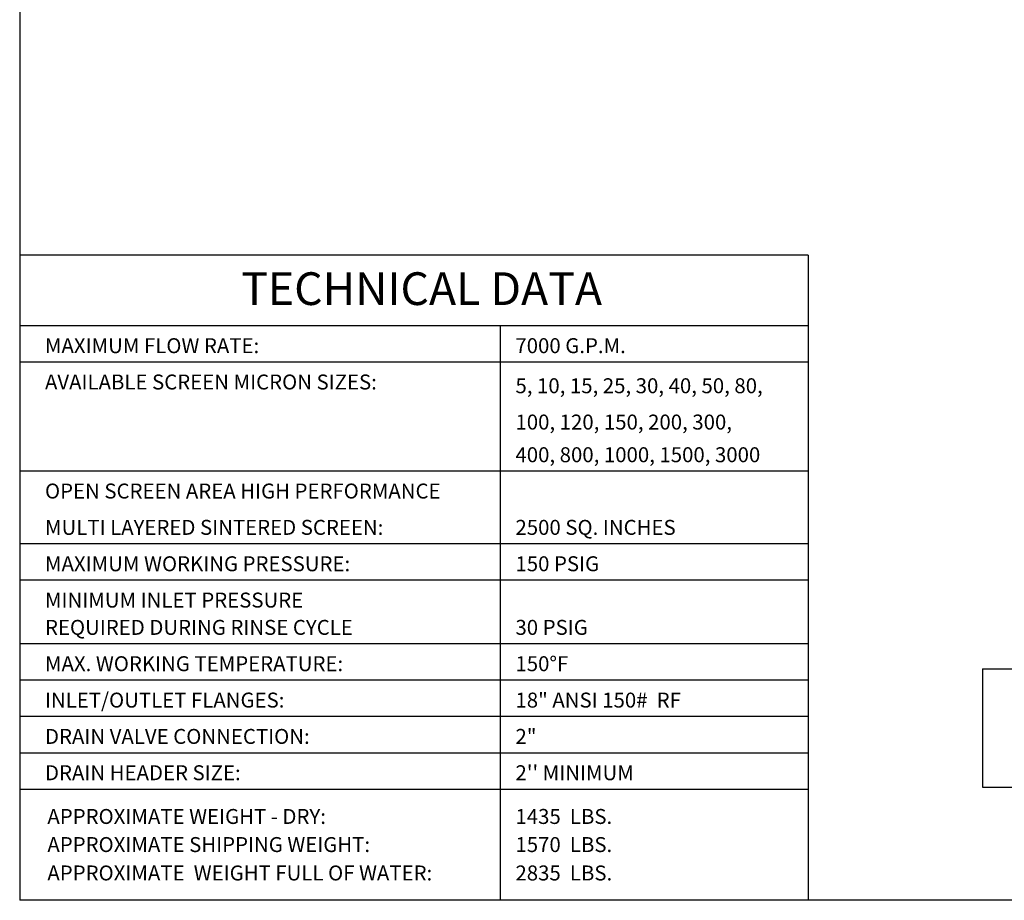
# Model space of a CAD drawing. Units: millimetres. Extents: x 527 to 844, y 482 to 719.
# Drawn here: x 527 to 658, y 482 to 600 of the extents above; entities that cross this region are included whole.
import ezdxf
from ezdxf.enums import TextEntityAlignment as Align

# ---------------------------------------------------------------- set-up
doc = ezdxf.new("R2010")
doc.units = ezdxf.units.MM
doc.linetypes.add('SLD-Solid', pattern=[0])
for name, color, linetype in [('1', 8, 'Continuous'), ('Border', 7, 'Continuous'), ('DIMENSIONS', 7, 'Continuous')]:
    doc.layers.add(name, color=color, linetype=linetype)
doc.styles.add('style16', font='arialbd.ttf', dxfattribs={"height": 1.6})
doc.styles.add('style28', font='arialbd.ttf', dxfattribs={"height": 2.8})

msp = doc.modelspace()

# ---------------------------------------------------------------- linework, layer by layer
at = {"color": 7, "linetype": 'SLD-Solid', "lineweight": 25}
msp.add_line((526.63, 718.75), (526.63, 481.89), dxfattribs=at)
at = {"color": 7, "lineweight": 25}
msp.add_line((844.07, 481.89), (526.63, 481.89), dxfattribs=at)
at = {"layer": 'Border', "color": 7, "lineweight": 25}
for p, q in [((632.13, 568.2), (526.63, 568.2)), ((632.13, 568.2), (632.13, 481.89)), ((632.13, 558.75), (526.63, 558.75)), ((590.94, 558.75), (590.94, 481.89)), ((632.13, 553.89), (526.63, 553.89)), ((632.13, 539.3), (526.63, 539.3)), ((632.13, 529.57), (526.63, 529.57)), ((632.13, 524.71), (526.63, 524.71)), ((632.13, 516.19), (526.63, 516.19)), ((632.13, 511.33), (526.63, 511.33)), ((632.13, 506.47), (526.63, 506.47)), ((632.13, 501.6), (526.63, 501.6)), ((632.13, 496.74), (526.63, 496.74))]:
    msp.add_line(p, q, dxfattribs=at)
at = {"layer": 'DIMENSIONS', "color": 7, "linetype": 'Continuous', "lineweight": 25}
for p, q in [((655.45, 512.88), (655.45, 497.01)), ((655.45, 512.88), (738.74, 512.88)), ((655.45, 497.01), (738.74, 497.01))]:
    msp.add_line(p, q, dxfattribs=at)

# ---------------------------------------------------------------- texts
at = {"layer": '1', "color": 7, "linetype": 'Continuous', "lineweight": 25, "style": 'style16'}
for s, height, p in [('MAXIMUM FLOW RATE:', 2.0015, (530, 555.1)), ('7000 G.P.M.', 2.0015, (592.96, 555.1)), ('AVAILABLE SCREEN MICRON SIZES:', 2.0015, (530.01, 550.24)), ('5, 10, 15, 25, 30, 40, 50, 80,', 2.0015, (592.97, 549.74)), ('100, 120, 150, 200, 300,', 2.0015, (592.97, 544.88)), ('400, 800, 1000, 1500, 3000', 2.0015, (592.97, 540.51)), ('OPEN SCREEN AREA HIGH PERFORMANCE', 2.0015, (530.01, 535.65)), ('MULTI LAYERED SINTERED SCREEN:', 2.0015, (530.01, 530.79)), ('2500 SQ. INCHES', 2.0015, (592.97, 530.79)), ('MAXIMUM WORKING PRESSURE:', 2.0015, (530.01, 525.92)), ('150 PSIG', 2.001, (592.97, 525.92)), ('MINIMUM INLET PRESSURE', 2.0015, (530.01, 521.06)), ('REQUIRED DURING RINSE CYCLE', 2.0015, (530.01, 517.41)), ('30 PSIG', 2.001, (592.97, 517.41)), ('MAX. WORKING TEMPERATURE:', 2.0015, (530.01, 512.55)), ('150%%dF', 2.001, (592.97, 512.55)), ('INLET/OUTLET FLANGES:', 2.0015, (530.01, 507.68)), ('18" ANSI 150#  RF', 2.0015, (592.97, 507.68)), ('DRAIN VALVE CONNECTION:', 2.0015, (530.01, 502.82)), ('2"', 2.001, (592.97, 502.82)), ('DRAIN HEADER SIZE:', 2.0015, (530.01, 497.96)), ("2'' MINIMUM", 2.0015, (592.97, 497.96)), ('APPROXIMATE WEIGHT - DRY:', 2.0015, (530.33, 492.11)), ('1435  LBS.', 2.001, (592.97, 492.11)), ('APPROXIMATE SHIPPING WEIGHT:', 2.0015, (530.33, 488.35)), ('1570  LBS.', 2.001, (592.97, 488.35)), ('APPROXIMATE  WEIGHT FULL OF WATER:', 2.0015, (530.33, 484.55)), ('2835  LBS.', 2.001, (592.97, 484.55))]:
    msp.add_text(s, height=height, dxfattribs=at).set_placement(p)
at = {"layer": 'Border', "color": 7, "lineweight": 25, "style": 'style28'}
msp.add_text('TECHNICAL DATA', height=4.3782, dxfattribs=at).set_placement((580.41, 561.54), align=Align.CENTER)

doc.saveas('drawing.dxf')
